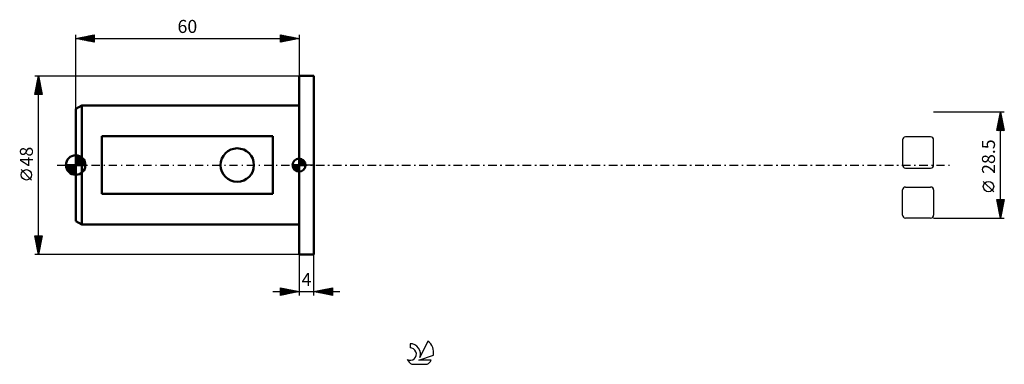
# Model space of a CAD drawing. Units: millimetres. Extents: x -15 to 250, y -54 to 39.
import ezdxf
from ezdxf.enums import TextEntityAlignment as Align

# ---------------------------------------------------------------- set-up
doc = ezdxf.new("R2010")
doc.units = ezdxf.units.MM
doc.header["$LTSCALE"] = 5.45
doc.linetypes.add('LONGDASH_DASH', pattern=[0.85, 0.4, -0.2, 0.05, -0.2])
for name, color, linetype in [('1', 4, 'CONTINUOUS'), ('2', 7, 'CONTINUOUS'), ('4', 2, 'LONGDASH_DASH'), ('CUT', 1, 'CONTINUOUS'), ('NOCUT', 7, 'CONTINUOUS'), ('SK1', 4, 'CONTINUOUS'), ('SK2', 7, 'CONTINUOUS'), ('SK4', 2, 'LONGDASH_DASH'), ('SK6', 5, 'CONTINUOUS')]:
    doc.layers.add(name, color=color, linetype=linetype)
doc.styles.get("Standard").update_dxf_attribs({"font": 'Monospac821 BT'})

msp = doc.modelspace()

# ---------------------------------------------------------------- linework, layer by layer
at = {"layer": '1', "color": 4, "linetype": 'CONTINUOUS', "lineweight": 50}
for p, q in [((60, 24), (64, 24)), ((60, -24), (60, 24)), ((64, -24), (64, 24)), ((60, -24), (64, -24))]:
    msp.add_line(p, q, dxfattribs=at)
at = {"layer": '2', "color": 7, "linetype": 'CONTINUOUS', "lineweight": 25}
for p, q in [((249.5, 14.25), (230.5, 14.25)), ((247.5, 9.25), (248.5, 14.25)), ((248.26, 13.06), (248.66, 13.46)), ((248.3, 13.23), (248.81, 12.72)), ((248.37, 13.59), (248.59, 13.81)), ((248.37, 13.58), (248.7, 13.25)), ((248.44, 13.94), (248.59, 13.78)), ((248.47, 14.12), (248.52, 14.16)), ((248.5, -14.25), (248.5, 14.25)), ((248.5, 14.25), (249.5, 9.25)), ((247.52, 9.35), (249.15, 10.98)), ((247.63, 9.88), (249.08, 11.34)), ((247.73, 10.41), (249.01, 11.69)), ((247.8, 10.75), (249.31, 9.25)), ((247.84, 10.94), (248.94, 12.04)), ((247.85, 9.25), (249.22, 10.63)), ((247.87, 11.11), (249.44, 9.54)), ((247.94, 11.47), (248.87, 12.4)), ((247.94, 11.46), (249.34, 10.07)), ((248.01, 11.82), (249.23, 10.6)), ((248.05, 12), (248.8, 12.75)), ((248.08, 12.17), (249.12, 11.13)), ((248.15, 12.52), (249.02, 11.66)), ((248.16, 12.53), (248.73, 13.1)), ((248.23, 12.88), (248.91, 12.19)), ((249.5, 9.25), (247.5, 9.25)), ((247.52, 9.34), (247.61, 9.25)), ((247.59, 9.69), (248.03, 9.25)), ((247.66, 10.05), (248.46, 9.25)), ((247.73, 10.4), (248.88, 9.25)), ((248.27, 9.25), (249.29, 10.28)), ((248.69, 9.25), (249.37, 9.92)), ((249.12, 9.25), (249.44, 9.57)), ((246.65, -7.17), (243.85, -4.37)), ((248.5, -14.25), (247.5, -9.25)), ((247.5, -9.25), (249.5, -9.25)), ((247.51, -9.32), (249.16, -10.97)), ((247.57, -9.6), (247.92, -9.25)), ((247.62, -9.85), (249.09, -11.32)), ((247.64, -9.95), (248.34, -9.25)), ((247.71, -10.31), (248.77, -9.25)), ((247.73, -10.38), (249.02, -11.67)), ((247.78, -10.66), (249.19, -9.25)), ((247.85, -11.01), (249.47, -9.4)), ((247.87, -9.25), (249.23, -10.61)), ((247.92, -11.37), (249.36, -9.93)), ((247.99, -11.72), (249.26, -10.46)), ((248.29, -9.25), (249.3, -10.26)), ((249.5, -9.25), (248.5, -14.25)), ((248.71, -9.25), (249.37, -9.91)), ((249.14, -9.25), (249.44, -9.55)), ((247.83, -10.91), (248.94, -12.03)), ((247.94, -11.45), (248.87, -12.38)), ((248.05, -11.98), (248.8, -12.73)), ((248.06, -12.07), (249.15, -10.99)), ((248.14, -12.43), (249.05, -11.52)), ((248.15, -12.51), (248.73, -13.09)), ((248.21, -12.78), (248.94, -12.05)), ((248.26, -13.04), (248.66, -13.44)), ((248.28, -13.14), (248.83, -12.58)), ((248.35, -13.49), (248.73, -13.11)), ((230.5, -14.25), (249.5, -14.25)), ((248.36, -13.57), (248.59, -13.79)), ((248.42, -13.84), (248.62, -13.64)), ((248.47, -14.1), (248.52, -14.15)), ((248.49, -14.2), (248.52, -14.17)), ((60, -24), (60, -35)), ((64, -35), (64, -24)), ((53, -34), (71, -34)), ((55, -35), (55, -33)), ((55, -33), (60, -34)), ((55, -33.1), (55.09, -33.02)), ((55, -33.53), (55.44, -33.09)), ((55, -33.1), (56.58, -34.68)), ((55, -33.95), (55.79, -33.16)), ((55, -34.38), (56.15, -33.23)), ((55, -34.8), (56.5, -33.3)), ((55, -33.53), (56.23, -34.75)), ((55, -33.95), (55.87, -34.83)), ((60, -34), (55, -35)), ((55, -34.38), (55.52, -34.9)), ((55.28, -34.94), (56.85, -33.37)), ((55.4, -33.08), (56.93, -34.61)), ((55.81, -34.84), (57.21, -33.44)), ((55.93, -33.19), (57.29, -34.54)), ((56.34, -34.73), (57.56, -33.51)), ((56.46, -33.29), (57.64, -34.47)), ((56.87, -34.63), (57.91, -33.58)), ((56.99, -33.4), (58, -34.4)), ((57.4, -34.52), (58.27, -33.65)), ((57.52, -33.5), (58.35, -34.33)), ((57.93, -34.41), (58.62, -33.72)), ((58.05, -33.61), (58.7, -34.26)), ((58.46, -34.31), (58.97, -33.79)), ((58.58, -33.72), (59.06, -34.19)), ((58.99, -34.2), (59.33, -33.87)), ((59.11, -33.82), (59.41, -34.12)), ((59.52, -34.1), (59.68, -33.94)), ((59.64, -33.93), (59.76, -34.05)), ((64, -34), (69, -33)), ((69, -35), (64, -34)), ((64.03, -34.01), (64.05, -33.99)), ((64.12, -33.98), (64.17, -34.03)), ((64.39, -34.08), (64.58, -33.88)), ((64.47, -33.91), (64.7, -34.14)), ((64.74, -34.15), (65.11, -33.78)), ((64.82, -33.84), (65.24, -34.25)), ((65.1, -34.22), (65.64, -33.67)), ((65.18, -33.76), (65.77, -34.35)), ((65.45, -34.29), (66.17, -33.57)), ((65.53, -33.69), (66.3, -34.46)), ((65.8, -34.36), (66.7, -33.46)), ((65.88, -33.62), (66.83, -34.57)), ((66.16, -34.43), (67.23, -33.35)), ((66.24, -33.55), (67.36, -34.67)), ((66.51, -34.5), (67.76, -33.25)), ((66.59, -33.48), (67.89, -34.78)), ((66.86, -34.57), (68.29, -33.14)), ((66.94, -33.41), (68.42, -34.88)), ((67.22, -34.64), (68.82, -33.04)), ((67.3, -33.34), (68.95, -34.99)), ((67.57, -34.71), (69, -33.28)), ((67.65, -33.27), (69, -34.62)), ((67.92, -34.78), (69, -33.71)), ((68.01, -33.2), (69, -34.19)), ((68.28, -34.86), (69, -34.13)), ((68.36, -33.13), (69, -33.77)), ((68.71, -33.06), (69, -33.35)), ((69, -33), (69, -35)), ((55, -34.8), (55.17, -34.97)), ((68.63, -34.93), (69, -34.56)), ((68.98, -35), (69, -34.98))]:
    msp.add_line(p, q, dxfattribs=at)
msp.add_circle((245.25, -5.78), 1.4, dxfattribs=at)
at = {"layer": '4', "color": 2, "linetype": 'LONGDASH_DASH', "lineweight": 25}
msp.add_line((60, 0), (230.5, 0), dxfattribs=at)
at = {"layer": 'CUT', "color": 1, "linetype": 'CONTINUOUS', "lineweight": 25}
for p, q in [((222.14, 6.76), (222.14, 0)), ((229.7, 7.56), (222.94, 7.56)), ((230.5, 0), (230.5, 6.76)), ((222.94, -0.8), (229.7, -0.8)), ((222.14, -13.45), (222.14, -6.69)), ((222.94, -5.89), (229.7, -5.89)), ((230.5, -6.69), (230.5, -13.45)), ((229.7, -14.25), (222.94, -14.25))]:
    msp.add_line(p, q, dxfattribs=at)
for centre, start, end in [((222.94, 6.76), 90, 180), ((229.7, 6.76), 0, 90), ((222.94, 0), 180, 270), ((229.7, 0), 270, 0), ((222.94, -6.69), 90, 180), ((229.7, -6.69), 0, 90), ((222.94, -13.45), 180, 270), ((229.7, -13.45), 270, 360)]:
    msp.add_arc(centre, 0.8, start, end, dxfattribs=at)
at = {"layer": 'NOCUT', "color": 7, "linetype": 'CONTINUOUS', "lineweight": 25}
for p, q in [((60, 0), (60, 24)), ((60, 24), (64, 24)), ((64, 0), (60, 0))]:
    msp.add_line(p, q, dxfattribs=at)
at = {"layer": 'SK1', "color": 4, "linetype": 'CONTINUOUS', "lineweight": 50}
for p, q in [((1.6, 16), (0, 15.08)), ((60, 16), (1.6, 16)), ((1.6, 16), (1.6, -16)), ((0, 15.08), (0, -15.08)), ((53, 7.75), (7, 7.75)), ((7, 7.75), (7, -7.75)), ((53, -7.75), (53, 7.75)), ((0, 0), (-2.62, 0)), ((-2.61, -0.25), (-2.37, 0)), ((-2.56, -0.57), (-2, 0)), ((-2.5, 0), (0, -2.5)), ((-2.48, -0.86), (-1.62, 0)), ((-2.37, -1.12), (-1.25, 0)), ((-2.24, -1.36), (-0.88, 0)), ((-2.13, 0), (0, -2.13)), ((-2.09, -1.58), (-0.51, 0)), ((-1.92, -1.78), (-0.14, 0)), ((-1.76, 0), (0, -1.76)), ((-1.39, 0), (0, -1.39)), ((-1.02, 0), (0, -1.02)), ((-0.64, 0), (0, -0.64)), ((-0.27, 0), (0, -0.27)), ((0, 0), (0, 2.62)), ((0, 2.37), (0.25, 2.61)), ((0, 2), (0.57, 2.56)), ((0, 1.62), (0.86, 2.48)), ((0, 1.25), (1.12, 2.37)), ((0, 2.32), (2.32, 0)), ((0, 0.88), (1.36, 2.24)), ((0, 0.51), (1.58, 2.09)), ((0, 1.95), (1.95, 0)), ((0, 0.14), (1.78, 1.92)), ((0, 1.58), (1.58, 0)), ((0, 1.21), (1.21, 0)), ((0, 0.84), (0.84, 0)), ((0, 0.47), (0.47, 0)), ((0, 0.1), (0.1, 0)), ((0, 0), (2.62, 0)), ((0, -2.62), (0, 0)), ((0.07, 2.62), (2.62, 0.07)), ((0.23, 0), (1.97, 1.74)), ((0.49, 2.58), (2.58, 0.49)), ((0.6, 0), (2.13, 1.53)), ((0.97, 0), (2.28, 1.3)), ((1.02, 2.42), (2.42, 1.02)), ((1.35, 0), (2.4, 1.06)), ((1.72, 0), (2.5, 0.79)), ((2.09, 0), (2.58, 0.49)), ((2.46, 0), (2.62, 0.16)), ((60, 0), (58.25, 0)), ((58.25, -0.04), (58.3, 0)), ((58.27, -0.27), (58.54, 0)), ((58.32, -0.47), (58.79, 0)), ((58.38, -0.66), (59.04, 0)), ((58.46, -0.83), (59.29, 0)), ((58.49, 0), (60, -1.51)), ((58.55, -0.98), (59.53, 0)), ((58.66, -1.12), (59.78, 0)), ((58.73, 0), (60, -1.27)), ((58.98, 0), (60, -1.02)), ((59.23, 0), (60, -0.77)), ((59.48, 0), (60, -0.52)), ((59.72, 0), (60, -0.28)), ((59.97, 0), (60, -0.03)), ((60, 0), (60, 1.75)), ((60, 1.7), (60.04, 1.75)), ((60, 1.46), (60.27, 1.73)), ((60, 1.7), (61.7, 0)), ((60, 1.21), (60.47, 1.68)), ((60, 0.96), (60.66, 1.62)), ((60, 0.71), (60.83, 1.54)), ((60, 1.46), (61.46, 0)), ((60, 0.47), (60.98, 1.45)), ((60, 0.22), (61.12, 1.34)), ((60, 1.21), (61.21, 0)), ((60, 0.96), (60.96, 0)), ((60, 0.71), (60.71, 0)), ((60, 0.47), (60.47, 0)), ((60, 0.22), (60.22, 0)), ((60, 0), (61.75, 0)), ((60, -1.75), (60, 0)), ((60.03, 0), (61.25, 1.22)), ((60.22, 1.74), (61.74, 0.22)), ((60.28, 0), (61.37, 1.09)), ((60.52, 0), (61.47, 0.95)), ((60.53, 1.67), (61.67, 0.53)), ((60.77, 0), (61.56, 0.79)), ((61.02, 0), (61.64, 0.62)), ((61.04, 1.41), (61.41, 1.04)), ((61.27, 0), (61.7, 0.43)), ((61.51, 0), (61.74, 0.22)), ((-2.61, -0.26), (-0.26, -2.61)), ((-2.52, -0.72), (-0.72, -2.52)), ((-2.23, -1.39), (-1.39, -2.23)), ((-1.74, -1.97), (0, -0.23)), ((-1.53, -2.13), (0, -0.6)), ((-1.3, -2.28), (0, -0.97)), ((-1.06, -2.4), (0, -1.35)), ((-0.79, -2.5), (0, -1.72)), ((-0.49, -2.58), (0, -2.09)), ((-0.16, -2.62), (0, -2.46)), ((58.25, -0.01), (59.99, -1.75)), ((58.27, -0.28), (59.72, -1.73)), ((58.36, -0.62), (59.38, -1.64)), ((58.78, -1.25), (60, -0.03)), ((58.91, -1.37), (60, -0.28)), ((59.05, -1.47), (60, -0.52)), ((59.21, -1.56), (60, -0.77)), ((59.38, -1.64), (60, -1.02)), ((59.57, -1.7), (60, -1.27)), ((59.78, -1.74), (60, -1.51)), ((7, -7.75), (53, -7.75)), ((0, -15.08), (1.6, -16)), ((1.6, -16), (60, -16))]:
    msp.add_line(p, q, dxfattribs=at)
msp.add_circle((43.4, 0), 4.5, dxfattribs=at)
for centre, radius, start, end in [((0, 0), 2.62, 90, 180), ((0, 0), 2.62, 180, 270), ((0, 0), 2.62, 0, 90), ((0, 0), 2.62, 270, 0), ((60, 0), 1.75, 90, 180), ((60, 0), 1.75, 180, 270), ((60, 0), 1.75, 0, 90), ((60, 0), 1.75, 270, 0)]:
    msp.add_arc(centre, radius, start, end, dxfattribs=at)
at = {"layer": 'SK2', "color": 7, "linetype": 'CONTINUOUS', "lineweight": 25}
for p, q in [((0, 15.08), (0, 35)), ((0, 34), (5, 35)), ((1.61, 33.68), (2.42, 34.48)), ((1.97, 33.61), (2.95, 34.59)), ((2.04, 34.41), (3.05, 33.39)), ((2.32, 33.54), (3.48, 34.7)), ((2.39, 34.48), (3.58, 33.28)), ((2.67, 33.47), (4.01, 34.8)), ((2.74, 34.55), (4.11, 33.18)), ((3.03, 33.39), (4.54, 34.91)), ((3.1, 34.62), (4.64, 33.07)), ((3.38, 33.32), (5, 34.94)), ((3.45, 34.69), (5, 33.14)), ((3.73, 33.25), (5, 34.52)), ((3.8, 34.76), (5, 33.56)), ((4.16, 34.83), (5, 33.99)), ((4.51, 34.9), (5, 34.41)), ((4.86, 34.97), (5, 34.84)), ((5, 35), (5, 33)), ((55, 33), (55, 35)), ((55, 35), (60, 34)), ((55, 34.88), (55.1, 34.98)), ((55, 34.46), (55.45, 34.91)), ((55, 34.03), (55.81, 34.84)), ((55, 33.61), (56.16, 34.77)), ((55, 33.18), (56.51, 34.7)), ((55, 34.7), (56.42, 33.28)), ((55.15, 34.97), (56.77, 33.35)), ((55.3, 33.06), (56.87, 34.63)), ((55.68, 34.86), (57.12, 33.42)), ((55.83, 33.17), (57.22, 34.56)), ((56.21, 34.76), (57.48, 33.5)), ((56.36, 33.27), (57.57, 34.49)), ((56.74, 34.65), (57.83, 33.57)), ((56.89, 33.38), (57.93, 34.41)), ((57.27, 34.55), (58.18, 33.64)), ((57.81, 34.44), (58.54, 33.71)), ((60, 35), (60, 24)), ((0, 34), (60, 34)), ((5, 33), (0, 34)), ((0.2, 33.96), (0.3, 34.06)), ((0.27, 34.05), (0.4, 33.92)), ((0.55, 33.89), (0.83, 34.17)), ((0.62, 34.12), (0.93, 33.81)), ((0.91, 33.82), (1.36, 34.27)), ((0.97, 34.19), (1.46, 33.71)), ((1.26, 33.75), (1.89, 34.38)), ((1.33, 34.27), (1.99, 33.6)), ((1.68, 34.34), (2.52, 33.5)), ((4.09, 33.18), (5, 34.1)), ((4.44, 33.11), (5, 33.67)), ((4.79, 33.04), (5, 33.25)), ((55, 34.27), (56.06, 33.21)), ((60, 34), (55, 33)), ((55, 33.85), (55.71, 33.14)), ((55, 33.43), (55.35, 33.07)), ((55, 33), (55, 33)), ((57.42, 33.48), (58.28, 34.34)), ((57.95, 33.59), (58.63, 34.27)), ((58.34, 34.33), (58.89, 33.78)), ((58.48, 33.7), (58.99, 34.2)), ((58.87, 34.23), (59.24, 33.85)), ((59.01, 33.8), (59.34, 34.13)), ((59.4, 34.12), (59.6, 33.92)), ((59.54, 33.91), (59.7, 34.06)), ((59.93, 34.01), (59.95, 33.99)), ((-11, 24), (60, 24)), ((-11, 19), (-10, 24)), ((-10, -24), (-10, 24)), ((-10, 24), (-9, 19)), ((-10.8, 19.99), (-9.47, 21.33)), ((-10.7, 20.52), (-9.54, 21.68)), ((-10.59, 21.05), (-9.61, 22.03)), ((-10.56, 21.19), (-9.16, 19.78)), ((-10.49, 21.54), (-9.26, 20.31)), ((-10.48, 21.58), (-9.68, 22.39)), ((-10.42, 21.9), (-9.37, 20.84)), ((-10.38, 22.11), (-9.75, 22.74)), ((-10.35, 22.25), (-9.47, 21.37)), ((-10.28, 22.6), (-9.58, 21.9)), ((-10.27, 22.64), (-9.82, 23.09)), ((-10.21, 22.96), (-9.69, 22.43)), ((-10.17, 23.17), (-9.89, 23.45)), ((-10.14, 23.31), (-9.79, 22.96)), ((-10.07, 23.66), (-9.9, 23.49)), ((-10.06, 23.7), (-9.96, 23.8)), ((-9, 19), (-11, 19)), ((-10.99, 19.07), (-10.92, 19)), ((-10.94, 19), (-9.32, 20.62)), ((-10.92, 19.42), (-10.5, 19)), ((-10.91, 19.46), (-9.39, 20.97)), ((-10.85, 19.77), (-10.07, 19)), ((-10.77, 20.13), (-9.65, 19)), ((-10.7, 20.48), (-9.22, 19)), ((-10.63, 20.83), (-9.05, 19.25)), ((-10.52, 19), (-9.25, 20.27)), ((-10.1, 19), (-9.18, 19.91)), ((-9.67, 19), (-9.11, 19.56)), ((-9.25, 19), (-9.04, 19.21)), ((-11.85, -4.02), (-14.65, -1.22)), ((-10, -24), (-11, -19)), ((-11, -19), (-9, -19)), ((-10.98, -19), (-9.33, -20.65)), ((-10.96, -19.2), (-10.76, -19)), ((-10.9, -19.5), (-9.4, -21)), ((-10.89, -19.55), (-10.34, -19)), ((-10.82, -19.91), (-9.91, -19)), ((-10.79, -20.03), (-9.47, -21.36)), ((-10.75, -20.26), (-9.49, -19)), ((-10.69, -20.56), (-9.54, -21.71)), ((-10.68, -20.61), (-9.06, -19)), ((-10.61, -20.97), (-9.09, -19.45)), ((-10.58, -21.09), (-9.61, -22.06)), ((-10.55, -19), (-9.26, -20.29)), ((-10.54, -21.32), (-9.2, -19.98)), ((-10.47, -21.67), (-9.3, -20.51)), ((-10.39, -22.03), (-9.41, -21.04)), ((-10.13, -19), (-9.19, -19.94)), ((-9, -19), (-10, -24)), ((-9.71, -19), (-9.12, -19.59)), ((-9.28, -19), (-9.05, -19.23)), ((-10.48, -21.62), (-9.68, -22.42)), ((-10.37, -22.15), (-9.75, -22.77)), ((-10.32, -22.38), (-9.51, -21.57)), ((-10.26, -22.69), (-9.82, -23.12)), ((-10.25, -22.74), (-9.62, -22.1)), ((-10.18, -23.09), (-9.73, -22.63)), ((-10.16, -23.22), (-9.9, -23.48)), ((-10.11, -23.44), (-9.83, -23.16)), ((-10.05, -23.75), (-9.97, -23.83)), ((-10.04, -23.8), (-9.94, -23.69)), ((60, -24), (-11, -24))]:
    msp.add_line(p, q, dxfattribs=at)
msp.add_circle((-13.25, -2.62), 1.4, dxfattribs=at)
at = {"layer": 'SK4', "color": 2, "linetype": 'LONGDASH_DASH', "lineweight": 25}
msp.add_line((-5, 0), (235.5, 0), dxfattribs=at)
at = {"layer": 'SK6', "color": 5, "linetype": 'CONTINUOUS', "lineweight": 25}
for p, q in [((94.63, -47.29), (92.44, -51.74)), ((89.84, -47.99), (89.84, -49.1)), ((92.18, -52.45), (96.1, -51.08)), ((95.54, -52.45), (92.18, -52.45)), ((90.3, -53.53), (94.44, -53.53))]:
    msp.add_line(p, q, dxfattribs=at)
for centre, radius, start, end in [((92.37, -50.34), 3.8, 348.7239, 53.4691), ((89.85, -50.77), 1.68, 243.4215, 90.3602), ((89.86, -50.75), 2.76, 338.9379, 90.4446), ((92.37, -50.34), 3.8, 210.5484, 236.978), ((92.37, -50.34), 3.8, 303.022, 326.3732)]:
    msp.add_arc(centre, radius, start, end, dxfattribs=at)

# ---------------------------------------------------------------- texts
at = {"layer": '2', "color": 7, "linetype": 'CONTINUOUS', "lineweight": 25}
msp.add_text('28.5', height=3.5, rotation=90, dxfattribs=at).set_placement((247, 2.27), align=Align.CENTER)
msp.add_text('4', height=3.5, dxfattribs=at).set_placement((62, -32.5), align=Align.CENTER)
at = {"layer": 'SK2', "color": 7, "linetype": 'CONTINUOUS', "lineweight": 25}
msp.add_text('60', height=3.5, dxfattribs=at).set_placement((30, 35.5), align=Align.CENTER)
msp.add_text('48', height=3.5, rotation=90, dxfattribs=at).set_placement((-11.5, 2.27), align=Align.CENTER)

doc.saveas('drawing.dxf')
